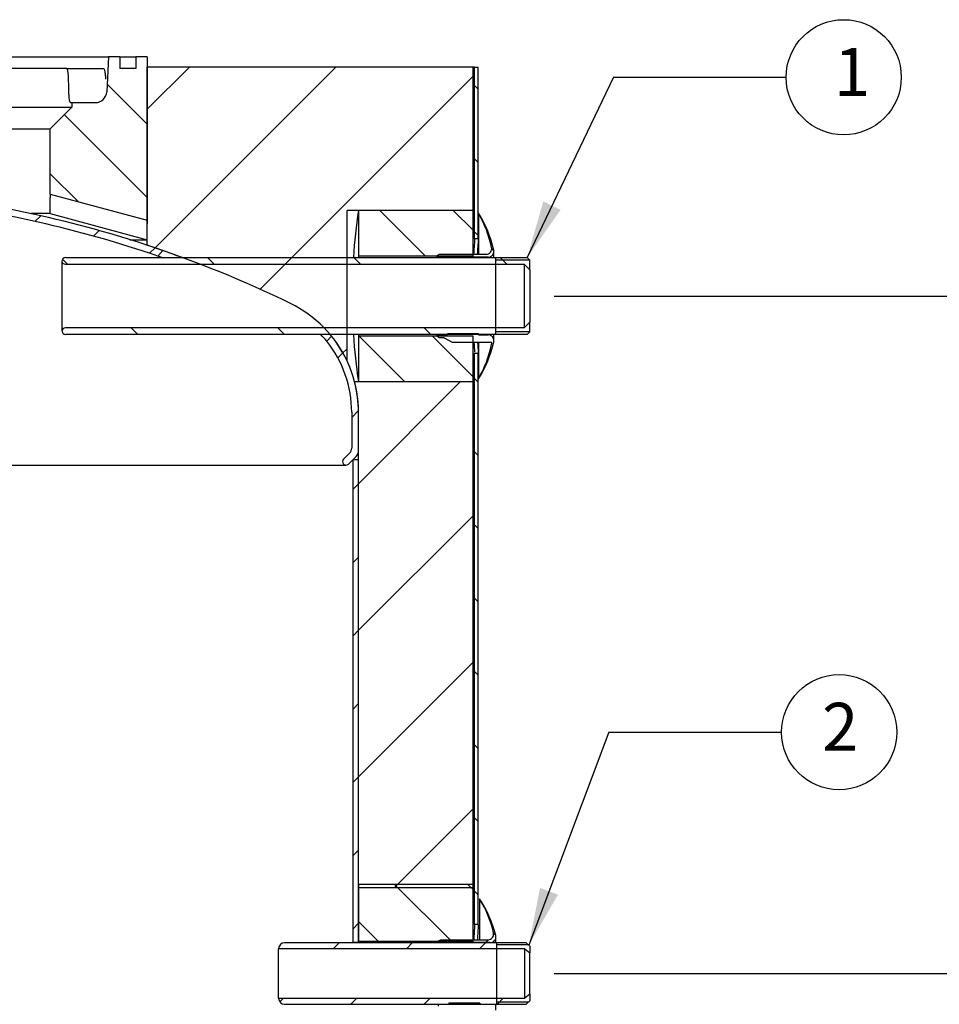
# Model space of a CAD drawing. Units: millimetres. Extents: x -190 to 419, y 1 to 296.
# Drawn here: x 95 to 143, y 188 to 239 of the extents above; entities that cross this region are included whole.
import ezdxf
from ezdxf.lldxf.tags import DXFTag

# ---------------------------------------------------------------- set-up
doc = ezdxf.new("R2010")
doc.units = ezdxf.units.MM
for name, color, linetype in [('200020666_INSULA', 7, 'Continuous'), ('200020689_INSULA', 7, 'Continuous'), ('200021317-001', 7, 'Continuous'), ('200021323-001', 7, 'Continuous'), ('200021324-001', 7, 'Continuous'), ('300025620_FOND_P', 7, 'Continuous'), ('300026015-001', 7, 'Continuous'), ('300026694-001', 7, 'Continuous'), ('300026695-001', 7, 'Continuous'), ('300026733-001', 7, 'Continuous'), ('300027683-001', 7, 'Continuous'), ('construction', 7, 'Continuous')]:
    doc.layers.add(name, color=color, linetype=linetype)
doc.layers.add('Testi', color=7, linetype='Continuous', lineweight=0)
doc.styles.add('Century', font='GOTHIC.TTF')
tags = doc.linetypes.add('HIDDEN2', pattern=[4.762499999999999, 3.175, -1.5875]).pattern_tags.tags
tags[6:7] = [DXFTag(74, 4), DXFTag(75, 0), DXFTag(340, '0'), DXFTag(46, 0.0), DXFTag(50, 0.0), DXFTag(44, 0.0), DXFTag(45, 0.0)]
tags[4:5] = [DXFTag(74, 4), DXFTag(75, 0), DXFTag(340, '0'), DXFTag(46, 0.0), DXFTag(50, 0.0), DXFTag(44, 0.0), DXFTag(45, 0.0)]
pattern_1 = [(44.99999999999999, (8.187313323416017, 3.51414435053551), (-1.908304425727195, 1.908304425727195), [])]
pattern_2 = [(135, (8.187313323416017, 3.51414435053551), (-3.81660885145439, -3.816608851454389), [])]
pattern_3 = [(44.99999999999999, (8.187313323416017, 3.51414435053551), (-3.816608851454389, 3.81660885145439), [])]
pattern_4 = [(135, (8.187313323416017, 3.51414435053551), (-1.908304425727195, -1.908304425727195), [])]

# ---------------------------------------------------------------- blocks, each defined once
blk = doc.blocks.new('GDimGGroup15')
at = {"layer": 'construction', "color": 7, "linetype": 'Continuous'}
blk.add_line((135.4253534387992, 219.1344668052618), (181.5932402471921, 219.1344668052618), dxfattribs=at)

msp = doc.modelspace()

# ---------------------------------------------------------------- hatches: boundary and pattern name
at = {"layer": '200020666_INSULA', "linetype": 'Continuous'}
h = msp.add_hatch(dxfattribs=at)
h.set_pattern_fill('LINE', scale=0.85, angle=135, style=0)
h.set_pattern_definition(pattern_4)
h.paths.add_polyline_path([(119.0488637353125, 194.419441135008), (113.0988637353125, 194.419441135008), (113.0988637353125, 191.444441135008), (119.0488637353125, 191.444441135008)])
at = {"layer": '200020689_INSULA', "linetype": 'Continuous'}
h = msp.add_hatch(dxfattribs=at)
h.set_pattern_fill('LINE', scale=0.85, angle=135, style=0)
h.set_pattern_definition(pattern_4)
h.paths.add_polyline_path([(119.0488637353125, 229.5387580658193), (113.0988637353125, 229.5387580658193), (113.0988637353125, 227.1587580658193), (119.0488637353125, 227.1587580658193)])
h = msp.add_hatch(dxfattribs=at)
h.set_pattern_fill('LINE', scale=0.85, angle=135, style=0)
h.set_pattern_definition(pattern_4)
h.paths.add_polyline_path([(119.0488637353125, 222.9937580658193), (113.0988637353125, 222.9937580658193), (113.0988637353125, 220.6137580658193), (119.0488637353125, 220.6137580658193)])
at = {"layer": '200021317-001', "linetype": 'Continuous'}
h = msp.add_hatch(dxfattribs=at)
h.set_pattern_fill('LINE', scale=1.7, angle=45, style=0)
h.set_pattern_definition(pattern_3)
edge = h.paths.add_edge_path()
edge.add_arc((83.34886373531047, 170.8717580658193), 59.85700000000005, 64.0378196439168, 71.75256608370142, ccw=False)
edge.add_arc((106.7918637353105, 219.0176639249887), 6.307000000000004, 25.087627841512187, 64.03781964391641, ccw=False)
edge.add_line((112.5038637353105, 221.6918563264439), (112.5038637353105, 229.5387580658193))
edge.add_line((112.5038637353105, 229.5387580658193), (119.0488637353105, 229.5387580658194))
edge.add_line((119.0488637353105, 229.5387580658194), (119.0488637353105, 237.0071611350081))
edge.add_line((119.0488637353105, 237.0071611350081), (102.0913637353105, 237.007161135008))
edge.add_line((102.0913637353105, 237.007161135008), (102.0913637353105, 227.7187381329258))
h = msp.add_hatch(dxfattribs=at)
h.set_pattern_fill('LINE', scale=1.7, angle=45, style=0)
h.set_pattern_definition(pattern_3)
edge = h.paths.add_edge_path()
edge.add_line((113.0988637353105, 219.0176639249887), (113.0988637353105, 194.2409411345482))
edge.add_line((113.0988637353105, 194.2409411345482), (119.0488637353105, 194.2409411345482))
edge.add_line((119.0488637353105, 194.2409411345482), (119.0488637353105, 220.6137580658193))
edge.add_line((119.0488637353105, 220.6137580658193), (112.8935628833845, 220.6137580658194))
edge.add_arc((106.7918637353105, 219.0176639249887), 6.307000000000004, 0, 14.659081330572008, ccw=False)
at = {"layer": '200021323-001', "linetype": 'Continuous'}
h = msp.add_hatch(dxfattribs=at)
h.set_pattern_fill('LINE', scale=0.85, angle=45, style=0)
h.set_pattern_definition(pattern_1)
h.paths.add_polyline_path([(112.8132637353105, 216.553441135008), (112.8132637353105, 191.3849411350079), (113.0988637353105, 191.3849411350079), (113.0988637353105, 216.553441135008)])
at = {"layer": '200021324-001', "linetype": 'Continuous'}
h = msp.add_hatch(dxfattribs=at)
h.set_pattern_fill('LINE', scale=0.85, angle=135, style=0)
h.set_pattern_definition(pattern_4)
h.paths.add_polyline_path([(119.1525336698936, 237.007161135008), (119.1525336698936, 228.0512580658193), (119.3429347644799, 228.0512580658193), (119.34293476448, 237.007161135008)])
h = msp.add_hatch(dxfattribs=at)
h.set_pattern_fill('LINE', scale=0.85, angle=135, style=0)
h.set_pattern_definition(pattern_4)
h.paths.add_polyline_path([(119.1525336698936, 222.1012580658193), (119.1525336698936, 192.336941135008), (119.3429347644799, 192.336941135008), (119.34293476448, 222.1012580658193)])
at = {"layer": '300025620_FOND_P', "linetype": 'Continuous'}
h = msp.add_hatch(dxfattribs=at)
h.set_pattern_fill('LINE', scale=0.85, angle=45, style=0)
h.set_pattern_definition(pattern_1)
edge = h.paths.add_edge_path()
edge.add_line((102.6400443225782, 227.1576386359003), (102.8995704115905, 227.4458715582821))
edge.add_arc((83.34886373531045, 170.8717580658193), 59.85700000000001, 70.9360328209807, 83.60789431930824)
edge.add_line((90.0128637353105, 230.3566431459806), (90.01286373531048, 229.9973963625853))
edge.add_arc((83.34886373531045, 170.8717580658193), 59.5, 71.08158215788171, 83.56938031899529, ccw=False)
h = msp.add_hatch(dxfattribs=at)
h.set_pattern_fill('LINE', scale=0.85, angle=45, style=0)
h.set_pattern_definition(pattern_1)
edge = h.paths.add_edge_path()
edge.add_arc((106.7918637353105, 219.0176639249886), 5.949999999999996, 0, 38.442806647897726, ccw=False)
edge.add_line((112.7418637353105, 219.0176639249886), (112.7418637353105, 217.1465694284701))
edge.add_arc((112.3848637353105, 217.1465694284701), 0.3570000000000001, 314.9999999999959, 360, ccw=False)
edge.add_line((112.6373008561941, 216.8941323075865), (112.3181451748687, 216.5749766262611))
edge.add_arc((112.4443637353105, 216.4487580658193), 0.1785, 134.9999999999973, 314.9999999999945)
edge.add_line((112.5705822957523, 216.3225395053775), (112.9683212900142, 216.7202784996394))
edge.add_arc((112.6531639481145, 217.0354358415391), 0.4456997871960313, 314.9999999999967, 360)
edge.add_line((113.0988637353105, 217.0354358415391), (113.0988637353105, 219.0176639249887))
edge.add_arc((106.7918637353105, 219.0176639249886), 6.306999999999999, 0, 38.98842447356233)
edge.add_line((111.6941251004098, 222.9857973033234), (111.4520772885576, 222.7169759742934))
at = {"layer": '300026015-001', "linetype": 'Continuous'}
h = msp.add_hatch(dxfattribs=at)
h.set_pattern_fill('LINE', scale=1.7, angle=135, style=0)
h.set_pattern_definition(pattern_2)
edge = h.paths.add_edge_path()
edge.add_line((122.0238637353105, 226.4447580658193), (122.0238637353105, 226.9445580658193))
edge.add_line((122.0238637353105, 226.9445580658193), (121.8870137353105, 227.0814080658193))
edge.add_line((121.8870137353105, 227.0814080658193), (97.84306373531048, 227.0814080658193))
edge.add_arc((97.84306373531047, 226.8672080658193), 0.2142, 90, 180)
edge.add_arc((97.82620291033662, 226.9505080658192), 0.2142, 202.8853804761472, 270)
edge.add_line((97.82620291033662, 226.7363080658193), (121.7323137353105, 226.7363080658193))
edge.add_line((121.7323137353105, 226.7363080658193), (122.0238637353105, 226.4447580658193))
h = msp.add_hatch(dxfattribs=at)
h.set_pattern_fill('LINE', scale=1.7, angle=135, style=0)
h.set_pattern_definition(pattern_2)
edge = h.paths.add_edge_path()
edge.add_line((122.0238637353105, 223.2079580658193), (122.0238637353105, 223.7077580658193))
edge.add_line((122.0238637353105, 223.7077580658193), (121.7323137353105, 223.4162080658193))
edge.add_line((121.7323137353105, 223.4162080658193), (97.82620291033662, 223.4162080658193))
edge.add_arc((97.82620291033662, 223.2020080658193), 0.2142, 90, 157.1146195238528)
edge.add_arc((97.84306373531047, 223.2853080658193), 0.2142, 180, 270)
edge.add_line((97.84306373531047, 223.0711080658193), (121.8870137353105, 223.0711080658193))
edge.add_line((121.8870137353105, 223.0711080658193), (122.0238637353105, 223.2079580658193))
at = {"layer": '300026694-001', "linetype": 'Continuous'}
h = msp.add_hatch(dxfattribs=at)
h.set_pattern_fill('LINE', scale=1.7, angle=45, style=0)
h.set_pattern_definition(pattern_3)
edge = h.paths.add_edge_path()
edge.add_line((117.2638637353105, 191.474191135008), (117.2638637353105, 191.384941135008))
edge.add_line((117.2638637353105, 191.384941135008), (119.9610115941118, 191.384941135008))
edge.add_arc((119.9610115941119, 191.682441135008), 0.2975, 270, 373.5310418643626)
edge.add_arc((114.4654063350621, 190.3599135977883), 5.950000000000001, 13.53104186436119, 33.86745348626371)
edge.add_arc((114.338312843648, 190.5576103213646), 5.950000000000002, 13.0212748055298, 31.60412305049499, ccw=False)
edge.add_arc((119.8454671143326, 191.831191135008), 0.2975, -90, 13.021274805531107, ccw=False)
edge.add_line((119.8454671143326, 191.533691135008), (117.3828637353105, 191.533691135008))
edge.add_line((117.3828637353105, 191.533691135008), (117.2638637353105, 191.474191135008))
h = msp.add_hatch(dxfattribs=at)
h.set_pattern_fill('LINE', scale=1.7, angle=45, style=0)
h.set_pattern_definition(pattern_3)
edge = h.paths.add_edge_path()
edge.add_line((117.3828637353105, 188.023191135008), (117.6196737353105, 188.023191135008))
edge.add_line((117.6196737353105, 188.023191135008), (118.0386760165998, 187.785191135008))
edge.add_line((118.0386760165998, 187.785191135008), (120.1369563937238, 187.785191135008))
edge.add_arc((119.8454671143326, 187.725691135008), 0.2975, -13.021274805526616, 11.536959032814877, ccw=False)
edge.add_arc((114.338312843648, 188.9992719486513), 5.950000000000002, 328.395876949505, 346.97872519447026, ccw=False)
edge.add_arc((114.4654063350621, 189.1969686722277), 5.950000000000001, 326.1325465137363, 346.4689581356386)
edge.add_arc((119.9610115941119, 187.874441135008), 0.2975, 346.4689581356373, 450)
edge.add_line((119.9610115941119, 188.171941135008), (119.4177637353105, 188.171941135008))
edge.add_line((119.4177637353105, 188.171941135008), (119.4177637353105, 188.231441135008))
edge.add_line((119.4177637353105, 188.231441135008), (117.8112637353105, 188.231441135008))
edge.add_line((117.8112637353105, 188.231441135008), (117.8112637353105, 188.171941135008))
edge.add_line((117.8112637353105, 188.171941135008), (117.2638637353105, 188.171941135008))
edge.add_line((117.2638637353105, 188.171941135008), (117.2638637353105, 188.082691135008))
edge.add_line((117.2638637353105, 188.082691135008), (117.3828637353105, 188.023191135008))
at = {"layer": '300026695-001', "linetype": 'Continuous'}
h = msp.add_hatch(dxfattribs=at)
h.set_pattern_fill('LINE', scale=0.85, angle=135, style=0)
h.set_pattern_definition(pattern_4)
edge = h.paths.add_edge_path()
edge.add_line((117.2043637353105, 227.1885080658193), (117.2043637353105, 227.0992580658193))
edge.add_line((117.2043637353105, 227.0992580658193), (119.8578025720351, 227.0992580658193))
edge.add_arc((119.8578025720351, 227.3967580658193), 0.2975, 270, 372.4623189943894)
edge.add_arc((114.3384859905521, 226.1769627045532), 5.95, 12.462318994396, 32.68415782888476)
edge.add_arc((114.2103340311974, 226.3860608494941), 5.950000000000002, 11.836590274019272, 30.322396375491792, ccw=False)
edge.add_arc((119.742642627304, 227.5455080658193), 0.2975, -90, 11.836590274026321, ccw=False)
edge.add_line((119.742642627304, 227.2480080658193), (117.3233637353104, 227.2480080658193))
edge.add_line((117.3233637353105, 227.2480080658193), (117.2043637353105, 227.1885080658193))
h = msp.add_hatch(dxfattribs=at)
h.set_pattern_fill('LINE', scale=0.85, angle=135, style=0)
h.set_pattern_definition(pattern_4)
edge = h.paths.add_edge_path()
edge.add_line((117.3233637353105, 222.9045080658192), (117.5601737353105, 222.9045080658192))
edge.add_line((117.5601737353105, 222.9045080658192), (117.9724018275119, 222.6665080658192))
edge.add_line((117.9724018275119, 222.6665080658193), (120.0341319066953, 222.6665080658193))
edge.add_arc((119.742642627304, 222.6070080658193), 0.2975, -11.836590274026207, 11.53695903282312, ccw=False)
edge.add_arc((114.2103340311974, 223.7664552821444), 5.950000000000002, 329.6776036245083, 348.16340972598067, ccw=False)
edge.add_arc((114.3384859905521, 223.9755534270853), 5.95, 327.3158421711155, 347.5376810056036)
edge.add_arc((119.8578025720351, 222.7557580658193), 0.2975, 347.5376810056015, 450)
edge.add_line((119.8578025720351, 223.0532580658193), (119.3463637353105, 223.0532580658194))
edge.add_line((119.3463637353105, 223.0532580658194), (119.3463637353105, 223.1127580658193))
edge.add_line((119.3463637353105, 223.1127580658193), (117.7398637353105, 223.1127580658193))
edge.add_line((117.7398637353105, 223.1127580658193), (117.7398637353105, 223.0532580658193))
edge.add_line((117.7398637353105, 223.0532580658193), (117.2043637353105, 223.0532580658193))
edge.add_line((117.2043637353105, 223.0532580658193), (117.2043637353105, 222.9640080658193))
edge.add_line((117.2043637353105, 222.9640080658193), (117.3233637353105, 222.9045080658193))
at = {"layer": '300026733-001', "linetype": 'Continuous'}
h = msp.add_hatch(dxfattribs=at)
h.set_pattern_fill('LINE', scale=0.85, angle=135, style=0)
h.set_pattern_definition(pattern_4)
edge = h.paths.add_edge_path()
edge.add_line((102.0913637353105, 237.5319511350081), (101.4963637353105, 237.5319511350081))
edge.add_line((101.4963637353105, 237.5319511350081), (101.4963637353105, 236.936951135008))
edge.add_line((101.4963637353105, 236.9369511350081), (100.6633637353105, 236.9369511350081))
edge.add_line((100.6633637353105, 236.9369511350081), (100.6633637353105, 237.5319511350081))
edge.add_line((100.6633637353105, 237.5319511350081), (100.0681442500041, 237.5319511350081))
edge.add_line((100.0681442500041, 237.5319511350081), (99.97296439129408, 235.7158112410435))
edge.add_arc((99.37877981811513, 235.746951135008), 0.5950000000000001, 270, 356.9999999999991, ccw=False)
edge.add_line((99.37877981811513, 235.151951135008), (98.16436373531047, 235.151951135008))
edge.add_line((98.16436373531047, 235.151951135008), (98.16436373531049, 234.913951135008))
edge.add_line((98.16436373531049, 234.9139511350081), (97.0338637353105, 233.7834511350081))
edge.add_line((97.0338637353105, 233.783451135008), (97.03386373531048, 230.3768394161831))
edge.add_line((97.03386373531048, 230.3768394161831), (102.0913637353105, 229.0216863754627))
edge.add_line((102.0913637353105, 229.0216863754628), (102.0913637353105, 237.5319511350081))
at = {"layer": '300027683-001', "linetype": 'Continuous'}
h = msp.add_hatch(dxfattribs=at)
h.set_pattern_fill('LINE', scale=0.85, angle=45, style=0)
h.set_pattern_definition(pattern_1)
edge = h.paths.add_edge_path()
edge.add_line((122.0238637353126, 191.200491135008), (121.8453637353126, 191.378991135008))
edge.add_line((121.8453637353126, 191.378991135008), (109.2432637353126, 191.378991135008))
edge.add_arc((109.2432637353126, 191.069591135008), 0.3094, 90, 180)
edge.add_line((108.9338637353126, 191.069591135008), (121.7705022356194, 191.069591135008))
edge.add_line((121.7705022356194, 191.069591135008), (122.0238637353126, 190.849441135008))
edge.add_line((122.0238637353126, 190.849441135008), (122.0238637353126, 191.200491135008))
h = msp.add_hatch(dxfattribs=at)
h.set_pattern_fill('LINE', scale=0.85, angle=45, style=0)
h.set_pattern_definition(pattern_1)
edge = h.paths.add_edge_path()
edge.add_line((122.0238637353126, 188.707441135008), (121.7705022356194, 188.487291135008))
edge.add_line((121.7705022356194, 188.487291135008), (108.9338637353126, 188.487291135008))
edge.add_arc((109.2432637353126, 188.487291135008), 0.3094, 180, 270)
edge.add_line((109.2432637353126, 188.177891135008), (121.8453637353126, 188.177891135008))
edge.add_line((121.8453637353126, 188.177891135008), (122.0238637353126, 188.356391135008))
edge.add_line((122.0238637353126, 188.356391135008), (122.0238637353126, 188.707441135008))
at = {"layer": 'construction', "linetype": 'Continuous'}
for points in [[(122.7326932707099, 230.0028505664027), (121.8870137353105, 227.0814080658193), (123.6344757284451, 229.570660311647)], [(122.5610426374316, 194.2366598420203), (121.9713637353126, 191.252991135008), (123.4968444395912, 193.884133240954)]]:
    msp.add_hatch(color=7, dxfattribs=at).paths.add_polyline_path(points)

# ---------------------------------------------------------------- linework, layer by layer
for centre in [(138.388301863932, 236.4735279179834), (138.1511312833185, 202.3484205074355)]:
    msp.add_circle(centre, 3)
at = {"layer": '200020666_INSULA', "color": 7, "linetype": 'Continuous'}
for p, q in [((113.0988637353125, 194.419441135008), (113.0988637353125, 191.444441135008)), ((119.0488637353125, 194.419441135008), (113.0988637353125, 194.419441135008)), ((119.0488637353125, 194.419441135008), (119.0488637353125, 191.444441135008)), ((119.0488637353125, 191.444441135008), (113.0988637353125, 191.444441135008))]:
    msp.add_line(p, q, dxfattribs=at)
at = {"layer": '200020689_INSULA', "color": 7, "linetype": 'Continuous'}
for p, q in [((113.0988637353125, 229.5387580658193), (113.0988637353125, 227.1587580658193)), ((119.0488637353125, 229.5387580658193), (113.0988637353125, 229.5387580658193)), ((119.0488637353125, 229.5387580658193), (119.0488637353125, 227.1587580658193)), ((119.0488637353125, 227.1587580658193), (113.0988637353125, 227.1587580658193)), ((113.0988637353125, 222.9937580658193), (113.0988637353125, 220.6137580658193)), ((113.0988637353125, 222.9937580658193), (119.0488637353125, 222.9937580658193)), ((119.0488637353125, 222.9937580658193), (119.0488637353125, 220.6137580658193)), ((113.0988637353125, 220.6137580658193), (119.0488637353125, 220.6137580658193))]:
    msp.add_line(p, q, dxfattribs=at)
for centre, radius, start, end in [((142.5212934025789, 225.0762580658193), 29.75891923063121, 171.3756787803765, 176.12785387813), ((142.7791222161685, 225.0762580658193), 29.75322755165266, 175.9864489223369, 176.116739916506), ((142.5212934025789, 225.0762580658193), 29.75891923063121, 183.8672111651323, 188.6243212196233), ((142.7791222161685, 225.0762580658193), 29.75322755165266, 183.9128920727647, 184.0135510776631)]:
    msp.add_arc(centre, radius, start, end, dxfattribs=at)
at = {"layer": '200021317-001', "color": 7, "linetype": 'Continuous'}
for p, q in [((102.0913637353105, 227.7187381329258), (102.0913637353105, 237.007161135008)), ((119.0488637353105, 237.0071611350081), (102.0913637353105, 237.007161135008)), ((119.0488637353105, 237.0071611350081), (119.0488637353105, 229.5387580658194)), ((119.0488637353105, 229.5387580658194), (112.5038637353105, 229.5387580658194)), ((112.5038637353105, 221.6918563264439), (112.5038637353105, 229.5387580658194)), ((112.8935628833844, 220.6137580658194), (119.0488637353105, 220.6137580658194)), ((119.0488637353105, 220.6137580658194), (119.0488637353105, 194.2409411345482)), ((113.0988637353105, 194.2409411345482), (113.0988637353105, 219.0176639249887)), ((119.0488637353105, 194.2409411345482), (113.0988637353105, 194.2409411345482))]:
    msp.add_line(p, q, dxfattribs=at)
for centre, radius, start, end in [((83.34886373531047, 170.8717580658193), 59.85700000000006, 64.03781964391685, 71.75256608370141), ((106.7918637353105, 219.0176639249887), 6.307000000000002, 25.08762784151224, 64.0378196439167), ((106.7918637353105, 219.0176639249887), 6.306999999999997, 0, 14.65908133057195)]:
    msp.add_arc(centre, radius, start, end, dxfattribs=at)
at = {"layer": '200021323-001', "color": 7, "linetype": 'Continuous'}
for p, q in [((112.8014839253828, 216.553441135008), (112.8132637353105, 216.553441135008)), ((112.8132637353105, 216.553441135008), (113.0988637353105, 216.553441135008)), ((112.8132637353105, 191.3849411350079), (112.8132637353105, 216.553441135008)), ((113.0988637353105, 191.3849411350079), (113.0988637353105, 216.553441135008)), ((113.0988637353105, 191.3849411350079), (112.8132637353105, 191.3849411350079))]:
    msp.add_line(p, q, dxfattribs=at)
at = {"layer": '200021324-001', "color": 7, "linetype": 'Continuous'}
for p, q in [((119.1525336698936, 237.007161135008), (119.0488637353105, 237.007161135008)), ((119.1525336698936, 237.007161135008), (119.34293476448, 237.007161135008)), ((119.1525336698936, 228.0512580658193), (119.1525336698936, 237.007161135008)), ((119.3431405954082, 237.007161135008), (119.34293476448, 237.007161135008)), ((119.3429347644799, 228.0512580658193), (119.34293476448, 237.007161135008)), ((119.3431405954082, 228.0446414786354), (119.3431405954082, 237.007161135008)), ((119.3429347644799, 228.0512580658193), (119.1525336698936, 228.0512580658193)), ((119.1525336698936, 222.1012580658193), (119.34293476448, 222.1012580658193)), ((119.1525336698936, 192.336941135008), (119.1525336698936, 222.1012580658193)), ((119.3429347644799, 192.336941135008), (119.34293476448, 222.1012580658193)), ((119.3431405954082, 192.3303774541175), (119.3431405954082, 222.1113795468259)), ((119.3429347644799, 192.336941135008), (119.1525336698936, 192.336941135008))]:
    msp.add_line(p, q, dxfattribs=at)
for centre, radius, start, end in [((157.6732856465598, 225.0762580658193), 38.63546243864348, 175.6098475544325, 176.7701718860611), ((157.6732856465598, 225.0762580658193), 38.63546243864348, 175.5837505216994, 175.5874756042165), ((158.0697502092493, 225.0762580658194), 38.84091733588719, 175.6071569434519, 176.7872836572147), ((157.6732856465598, 225.0762580658193), 38.63546243864348, 183.5870808653162, 184.3556609851448), ((158.0697502092493, 225.0762580658194), 38.84091733588719, 183.5680817511737, 184.3928430565485), ((157.6732856465598, 225.0762580658193), 38.63546243864348, 184.412593536736, 184.4162494783004), ((158.2497170790739, 189.7784411350078), 39.18080745442957, 176.2777048719032, 177.4267689337102), ((158.2497170790739, 189.7784411350078), 39.18080745442957, 176.2559313859661, 176.2602091225264), ((158.6489103454348, 189.7784411350082), 39.38915635832555, 176.2757636462258, 177.4403866439026)]:
    msp.add_arc(centre, radius, start, end, dxfattribs=at)
at = {"layer": '300025620_FOND_P', "color": 7, "linetype": 'Continuous'}
for p, q in [((102.6400443225782, 227.1576386359003), (102.8995704115905, 227.445871558282)), ((111.6941251004098, 222.9857973033234), (111.4520772885576, 222.7169759742934)), ((112.7418637353105, 219.0176639249886), (112.7418637353105, 217.1465694284701)), ((113.0988637353105, 217.0354358415391), (113.0988637353105, 219.0176639249887)), ((112.6373008561941, 216.8941323075865), (112.3181451748687, 216.5749766262611)), ((112.5705822957523, 216.3225395053775), (112.9683212900142, 216.7202784996394)), ((54.25336373531046, 216.2702580658193), (112.4443637353105, 216.2702580658193))]:
    msp.add_line(p, q, dxfattribs=at)
for centre, radius, start, end in [((83.34886373531045, 170.8717580658193), 59.85700000000001, 70.9360328209807, 83.60789431930826), ((83.34886373531045, 170.8717580658193), 59.50000000000001, 71.08158215788174, 83.56938031899526), ((77.56129897841657, 157.6220588389643), 74.27915469284477, 69.24925140314274, 70.0547384215437), ((77.63403679369652, 157.7169575662419), 73.80588458891674, 70.0307126040262, 70.19574608385483), ((106.3838142037814, 218.3645431690211), 6.680640839089864, 40.65473799464986, 44.77526250378435), ((106.7918637353105, 219.0176639249886), 5.949999999999975, 0, 38.44280664789779), ((106.3493155570436, 218.312266199769), 7.099921269334569, 41.16662900816045, 41.96584533621328), ((106.7918637353105, 219.0176639249886), 6.307000000000002, 0, 38.98842447356228), ((112.3848637353105, 217.1465694284701), 0.356999999999997, 314.9999999999944, 0), ((112.6531639481145, 217.0354358415391), 0.4456997871960304, 314.9999999999967, 0), ((112.4443637353105, 216.4487580658193), 0.1785000000000064, 135, 314.9999999999972)]:
    msp.add_arc(centre, radius, start, end, dxfattribs=at)
at = {"layer": '300026015-001', "color": 7, "linetype": 'Continuous'}
for p, q in [((97.62886373531049, 226.8672080658193), (97.62886373531049, 223.2853080658193)), ((97.84306373531047, 227.0814080658193), (121.8870137353105, 227.0814080658193)), ((120.2388637353105, 227.0814080658193), (120.2388637353105, 226.9445580658193)), ((122.0238637353105, 226.9445580658193), (120.2388637353105, 226.9445580658193)), ((121.8870137353105, 227.0814080658193), (122.0238637353105, 226.9445580658193)), ((122.0238637353105, 226.4447580658193), (122.0238637353105, 226.9445580658193)), ((97.82620291033662, 226.7363080658193), (121.7323137353105, 226.7363080658193)), ((121.7323137353105, 226.7363080658193), (121.7323137353105, 223.4162080658193)), ((121.7323137353105, 226.7363080658193), (122.0238637353105, 226.4447580658193)), ((122.0238637353105, 226.4447580658193), (122.0238637353105, 223.7077580658193)), ((122.0238637353105, 223.7077580658193), (121.7323137353105, 223.4162080658193)), ((122.0238637353105, 223.2079580658193), (122.0238637353105, 223.7077580658193)), ((121.7323137353105, 223.4162080658193), (97.82620291033662, 223.4162080658193)), ((122.0238637353105, 223.2079580658193), (120.2388637353105, 223.2079580658193)), ((120.2388637353105, 223.2079580658193), (120.2388637353105, 223.0711080658193)), ((122.0238637353105, 223.2079580658193), (121.8870137353105, 223.0711080658193)), ((121.8870137353105, 223.0711080658193), (97.84306373531048, 223.0711080658193))]:
    msp.add_line(p, q, dxfattribs=at)
at = {"layer": '300026015-001', "color": 7, "linetype": 'HIDDEN2'}
msp.add_line((120.2388637353105, 226.9445580658193), (120.2388637353105, 223.2079580658193), dxfattribs=at)
at = {"layer": '300026015-001', "color": 7, "linetype": 'Continuous'}
for centre, radius, start, end in [((97.84306373531047, 226.8672080658193), 0.2141999999999995, 90, 180), ((97.82620291033662, 226.9505080658192), 0.2142000000000029, 202.8853804761472, 270), ((97.82620291033662, 223.2020080658193), 0.214199999999997, 90, 157.1146195238528), ((97.84306373531047, 223.2853080658193), 0.2142000000000029, 180, 270)]:
    msp.add_arc(centre, radius, start, end, dxfattribs=at)
at = {"layer": '300026694-001', "color": 7, "linetype": 'Continuous'}
for p, q in [((119.4058637353105, 193.675691135008), (119.4058637353105, 191.533691135008)), ((117.2638637353105, 191.474191135008), (117.3828637353105, 191.533691135008)), ((117.2638637353105, 191.384941135008), (117.2638637353105, 191.474191135008)), ((117.2638637353105, 191.384941135008), (117.2638637353105, 191.378991135008)), ((119.9610115941119, 191.384941135008), (117.2638637353105, 191.384941135008)), ((117.3828637353105, 191.533691135008), (119.8454671143326, 191.533691135008)), ((120.2585115941118, 191.378991135008), (120.2585115941118, 191.682441135008)), ((117.2638637353105, 188.082691135008), (117.2638637353105, 188.171941135008)), ((117.2638637353105, 188.171941135008), (117.8112637353105, 188.171941135008)), ((117.8112637353105, 188.231441135008), (117.8112637353105, 188.171941135008)), ((119.4177637353105, 188.231441135008), (117.8112637353105, 188.231441135008)), ((119.4177637353105, 188.231441135008), (119.4177637353105, 188.171941135008)), ((119.4177637353105, 188.171941135008), (119.9610115941119, 188.171941135008)), ((120.2585115941118, 187.874441135008), (120.2585115941118, 188.177891135008))]:
    msp.add_line(p, q, dxfattribs=at)
for centre, radius, start, end in [((114.338312843648, 190.5576103213646), 5.949999999999999, 13.02127480552975, 31.60412305049501), ((114.4654063350621, 190.3599135977883), 5.950000000000002, 13.5310418643612, 33.86745348626373), ((119.8454671143326, 191.831191135008), 0.2975000000000002, 270, 13.02127480553111), ((119.9610115941119, 191.682441135008), 0.2975, 270, 13.53104186436265)]:
    msp.add_arc(centre, radius, start, end, dxfattribs=at)
at = {"layer": '300026695-001', "color": 7, "linetype": 'Continuous'}
for p, q in [((119.3463637353105, 229.3900080658193), (119.3463637353105, 227.2480080658193)), ((120.1553025720351, 227.0814080658193), (120.1553025720351, 227.3967580658193)), ((117.2043637353105, 227.1885080658193), (117.3233637353105, 227.2480080658194)), ((117.2043637353105, 227.0992580658193), (117.2043637353105, 227.1885080658193)), ((117.2043637353105, 227.0992580658193), (117.2043637353105, 227.0814080658193)), ((119.8578025720351, 227.0992580658193), (117.2043637353105, 227.0992580658193)), ((117.3233637353105, 227.2480080658193), (119.7426426273041, 227.2480080658193)), ((117.2043637353105, 222.9640080658193), (117.2043637353105, 223.0532580658193)), ((117.2043637353105, 223.0532580658193), (117.7398637353105, 223.0532580658193)), ((117.3233637353105, 222.9045080658192), (117.2043637353105, 222.9640080658193)), ((117.5601737353105, 222.9045080658192), (117.3233637353105, 222.9045080658192)), ((117.5601737353105, 222.9045080658192), (117.9724018275119, 222.6665080658193)), ((117.7398637353105, 223.1127580658193), (117.7398637353105, 223.0532580658193)), ((119.3463637353105, 223.1127580658193), (117.7398637353105, 223.1127580658193)), ((117.9724018275119, 222.6665080658193), (120.0341319066953, 222.6665080658193)), ((119.3463637353105, 223.1127580658193), (119.3463637353105, 223.0532580658193)), ((119.3463637353105, 223.0532580658193), (119.8578025720351, 223.0532580658193)), ((119.3463637353105, 222.6665080658193), (119.3463637353105, 220.7625080658193)), ((120.1553025720351, 222.7557580658193), (120.1553025720351, 223.0711080658193))]:
    msp.add_line(p, q, dxfattribs=at)
for centre, radius, start, end in [((114.2103340311974, 226.3860608494941), 5.95, 11.83659027401932, 30.32239637549185), ((114.3384859905521, 226.1769627045532), 5.949999999999998, 12.46231899439598, 32.68415782888475), ((119.742642627304, 227.5455080658193), 0.2974999999999929, 270, 11.83659027402621), ((119.8578025720351, 227.3967580658193), 0.2975000000000004, 270, 12.46231899438944), ((114.3384859905521, 223.9755534270853), 5.950000000000006, 327.3158421711155, 347.5376810056036), ((119.8578025720351, 222.7557580658193), 0.2974999999999937, 347.5376810056015, 90), ((119.742642627304, 222.6070080658193), 0.2975000000000007, 348.1634097259737, 11.53695903282305), ((114.2103340311974, 223.7664552821444), 5.949999999999987, 329.6776036245082, 348.1634097259806)]:
    msp.add_arc(centre, radius, start, end, dxfattribs=at)
at = {"layer": '300026733-001', "color": 7, "linetype": 'Continuous'}
for p, q in [((66.62958322061684, 237.5319511350081), (100.0681442500041, 237.5319511350081)), ((100.0681442500041, 237.5319511350081), (99.9729643912941, 235.7158112410435)), ((100.6633637353105, 237.5319511350081), (100.0681442500041, 237.5319511350081)), ((100.6633637353105, 237.5319511350081), (101.4963637353105, 237.5319511350081)), ((100.6633637353105, 237.5319511350081), (100.6633637353105, 236.9369511350081)), ((102.0913637353105, 237.5319511350081), (101.4963637353105, 237.5319511350081)), ((101.4963637353105, 237.5319511350081), (101.4963637353105, 236.9369511350081)), ((102.0913637353105, 237.5319511350081), (102.0913637353105, 229.0216863754627)), ((97.87846393617826, 236.9369511350081), (85.55024359245341, 236.9369511350081)), ((97.87846393617826, 236.9369511350081), (99.32799640072001, 236.9369511350081)), ((99.32799640072001, 236.9369511350081), (99.80092310214262, 236.9369511350081)), ((101.4963637353105, 236.9369511350081), (100.6633637353105, 236.9369511350081)), ((98.07952580144516, 235.151951135008), (98.16436373531049, 235.151951135008)), ((98.16436373531049, 235.151951135008), (98.16436373531049, 234.9139511350081)), ((98.16436373531049, 235.151951135008), (99.37877981811513, 235.151951135008)), ((68.53336373531049, 234.9139511350081), (98.16436373531049, 234.9139511350081)), ((98.16436373531049, 234.9139511350081), (97.0338637353105, 233.7834511350081)), ((69.66386373531047, 233.783451135008), (97.03386373531048, 233.783451135008)), ((97.03386373531048, 230.3768394161831), (97.0338637353105, 233.783451135008)), ((97.03386373531048, 230.3768394161831), (102.0913637353105, 229.0216863754627)), ((97.02639723822674, 229.3671041757284), (96.04354500275211, 229.3671041757284)), ((97.02639723822674, 229.3671041757284), (102.0859161970666, 228.011951135008)), ((101.1774583242239, 228.0119511350081), (102.0859161970666, 228.0119511350081))]:
    msp.add_line(p, q, dxfattribs=at)
for centre, radius, start, end in [((99.37877981811513, 235.746951135008), 0.5950000000000005, 270, 356.999999999999), ((111.5773395672755, 230.1315577427062), 14.54554407281814, 179.0337748284369, 179.7429860344124)]:
    msp.add_arc(centre, radius, start, end, dxfattribs=at)
for centre, major_axis, ratio, start_param, end_param in [((83.34886945370474, 223.3415117236765), (-8.954317665469586e-07, 84.0228590158103), 0.17632694786736, -1.423854152483931, -1.414202419012147), ((83.34886138537189, 234.7193365294714), (1.054603471907594, -51.21793603474533), 0.266397039627031, 1.460622400033928, 1.476897556091922), ((83.34886887265048, 234.7193339535382), (1.444347033091325, -70.1462879282605), 0.2663969813703066, 1.469546340526857, 1.481420275179901)]:
    msp.add_ellipse(centre, major_axis=major_axis, ratio=ratio, start_param=start_param, end_param=end_param, dxfattribs=at)
for points, knots in [([(97.98308429175748, 236.4452718007198), (97.9821180053056, 236.479980780362), (97.98068066446763, 236.5136082286393), (97.97687365191038, 236.5787965354783), (97.97448958495897, 236.6105082371407), (97.9687553572979, 236.6711093846365), (97.96546499969101, 236.6994281609398), (97.95801029755565, 236.7522543669461), (97.95380768236873, 236.7769393416652), (97.94460017740543, 236.8214350045881), (97.93964813646234, 236.8410663453363), (97.92901054332071, 236.875262863681), (97.92326690731048, 236.8899276100373), (97.91126679843904, 236.9133375549977), (97.90503768925436, 236.9221070176889), (97.89210103819666, 236.9339185927433), (97.88535387703257, 236.9369511350081), (97.87846393617826, 236.9369511350081)], [0, 0, 0, 0, 0.125, 0.125, 0.25, 0.25, 0.375, 0.375, 0.5, 0.5, 0.625, 0.625, 0.75, 0.75, 0.875, 0.875, 1, 1, 1, 1]), ([(99.80092310214263, 236.9369511350081), (99.81808000125788, 236.9369511350082), (99.8328862121735, 236.9190014234266), (99.85867017680489, 236.855216367263), (99.86907784748688, 236.8107128845729), (99.88652557236684, 236.7047745214439), (99.89353951584872, 236.6430352323005), (99.90226135238818, 236.5449903748142), (99.90488115367593, 236.5113169199322), (99.90970320983256, 236.4428386426774), (99.91191417659334, 236.4078778200493), (99.91396639220379, 236.3730910289726)], [0, 0, 0, 0, 0.2500000000000002, 0.2500000000000002, 0.5000000000000004, 0.5000000000000004, 0.7500000000000007, 0.7500000000000007, 0.8750000000000006, 0.8750000000000006, 1, 1, 1, 1]), ([(98.07952580144516, 235.151951135008), (98.0720185828762, 235.1519511350081), (98.06420826327877, 235.1639523876156), (98.05227460820012, 235.1996716979573), (98.04836733310522, 235.2142670789411), (98.04073635405314, 235.2486429909422), (98.03699329332632, 235.2685442832125), (98.02984585390944, 235.3132982791052), (98.0265049480987, 235.3377184542489), (98.02033839824179, 235.3905291676718), (98.01749322884471, 235.4191589339137), (98.01000793643904, 235.5097291022522), (98.00650845276812, 235.5744545670852), (98.00470310128009, 235.6436304692962)], [0, 0, 0, 0, 0.2500000000000033, 0.2500000000000033, 0.3749999999999886, 0.3749999999999886, 0.4999999999999745, 0.4999999999999745, 0.6249999999999605, 0.6249999999999605, 0.7499999999999464, 0.7499999999999464, 1, 1, 1, 1]), ([(102.0913637353105, 229.0216863754628), (102.0913637353105, 229.0216863754627), (102.0913497115722, 229.0205541180579), (102.0912961767222, 229.0161437538419), (102.091256763345, 229.012873677771), (102.0911556890708, 229.0041942052105), (102.0910937187224, 228.9987522627848), (102.0909568634004, 228.9861234738614), (102.090881543649, 228.9789015922308), (102.0907230683457, 228.9626468709065), (102.0906397967883, 228.9535848730673), (102.0904776718758, 228.9342932978212), (102.0903980794536, 228.9239936821723), (102.0901728471912, 228.8911442737888), (102.09004396393, 228.8669547413054), (102.0899604897085, 228.8415130380593)], [0, 0, 0, 0, 0.125, 0.125, 0.25, 0.25, 0.375, 0.375, 0.5, 0.5, 0.625, 0.625, 0.75, 0.75, 1, 1, 1, 1])]:
    msp.add_open_spline(points, degree=3, knots=knots, dxfattribs=at)
at = {"layer": '300027683-001', "color": 7, "linetype": 'Continuous'}
for p, q in [((121.8453637353126, 191.378991135008), (109.2432637353126, 191.378991135008)), ((120.2983637353126, 191.378991135008), (120.2983637353126, 191.271891135008)), ((121.8453637353126, 191.378991135008), (122.0238637353126, 191.200491135008)), ((108.9338637353126, 188.487291135008), (108.9338637353126, 191.069591135008)), ((121.7705022356194, 191.069591135008), (108.9338637353126, 191.069591135008)), ((121.9524637353126, 191.271891135008), (120.2983637353126, 191.271891135008)), ((121.7705022356194, 188.487291135008), (121.7705022356194, 191.069591135008)), ((121.7705022356194, 191.069591135008), (122.0238637353126, 190.849441135008)), ((122.0238637353126, 191.200491135008), (122.0238637353126, 190.849441135008)), ((122.0238637353126, 188.707441135008), (122.0238637353126, 190.849441135008)), ((108.9338637353126, 188.487291135008), (121.7705022356194, 188.487291135008)), ((121.9524637353126, 188.284991135008), (120.2983637353126, 188.284991135008)), ((120.2983637353126, 188.284991135008), (120.2983637353126, 188.177891135008)), ((122.0238637353126, 188.707441135008), (121.7705022356194, 188.487291135008)), ((122.0238637353126, 188.356391135008), (121.8453637353126, 188.177891135008)), ((122.0238637353126, 188.707441135008), (122.0238637353126, 188.356391135008)), ((109.2432637353126, 188.177891135008), (121.8453637353126, 188.177891135008))]:
    msp.add_line(p, q, dxfattribs=at)
at = {"layer": '300027683-001', "color": 7, "linetype": 'HIDDEN2'}
msp.add_line((120.2983637353126, 191.271891135008), (120.2983637353126, 188.284991135008), dxfattribs=at)
at = {"layer": '300027683-001', "color": 7, "linetype": 'Continuous'}
for centre, radius, start, end in [((109.2432637353126, 191.069591135008), 0.309399999999999, 90, 180), ((109.2432637353126, 188.487291135008), 0.3093999999999923, 180, 270)]:
    msp.add_arc(centre, radius, start, end, dxfattribs=at)
at = {"layer": 'construction', "color": 7, "linetype": 'Continuous'}
for p, q in [((126.388301863932, 236.4735279179834), (135.388301863932, 236.4735279179834)), ((123.2988637463932, 225.0762580658193), (168.5511192300086, 225.0762580658193)), ((126.1511312833185, 202.3484205074355), (135.1511312833185, 202.3484205074355))]:
    msp.add_line(p, q, dxfattribs=at)
for points in [[(126.388301863932, 236.4735279179834), (121.8870137353105, 227.0814080658193)], [(126.1511312833185, 202.3484205074355), (121.9713637353126, 191.252991135008)]]:
    msp.add_lwpolyline(points, dxfattribs=at)

# ---------------------------------------------------------------- block references
at = {"layer": 'construction', "xscale": 0.85, "yscale": 0.85, "zscale": 0.85}
msp.add_blockref('GDimGGroup15', (8.187313323416017, 3.51414435053551), dxfattribs=at)

# ---------------------------------------------------------------- texts
at = {"layer": 'Testi', "lineweight": 0, "transparency": 33554687, "char_height": 2.5, "width": 3.507947319213406, "attachment_point": 4, "style": 'Century'}
for s, insert in [('{\\C7;1}', (137.8791629189598, 236.7553847579196)), ('{\\C7;2}', (137.2591112260477, 202.6302773473716))]:
    msp.add_mtext(s, dxfattribs=dict(at, insert=insert))

doc.saveas('drawing.dxf')
